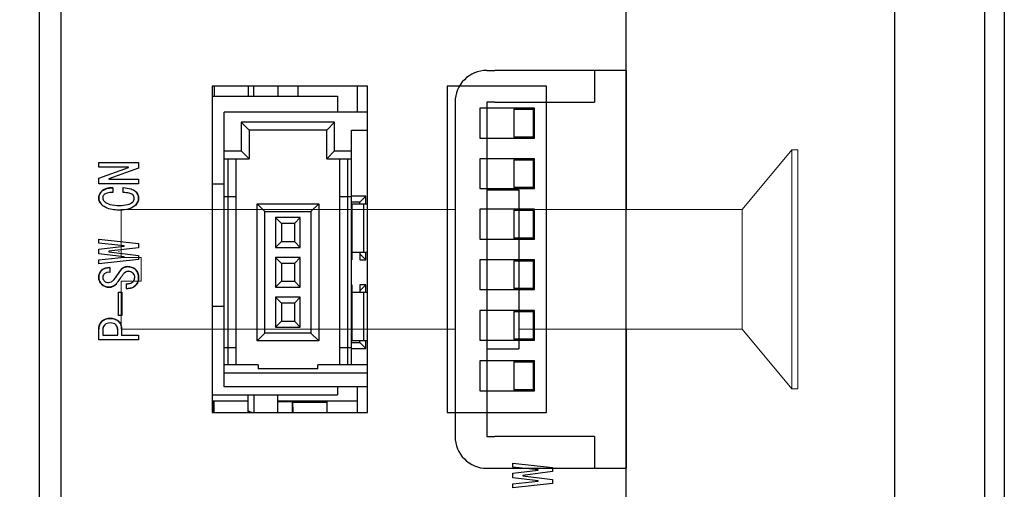
# Model space of a CAD drawing. Extents: x 0 to 1186, y 0 to 805.
# Drawn here: x 124 to 174, y 408 to 431 of the extents above; entities that cross this region are included whole.
import ezdxf

# ---------------------------------------------------------------- set-up
doc = ezdxf.new("R2010")
doc.units = 0
doc.header["$MEASUREMENT"] = 0
doc.layers.get('Defpoints').update_dxf_attribs({"linetype": 'CONTINUOUS'})
for name, color, linetype in [('1_外観図', 7, 'CONTINUOUS'), ('2_外観図(拡張付)', 7, 'CONTINUOUS'), ('3_取付金具', 4, 'CONTINUOUS')]:
    doc.layers.add(name, color=color, linetype=linetype)
doc.styles.get("Standard").update_dxf_attribs({"font": 'SIMPLEX.SHX', "bigfont": 'BIGFONT.shx'})
doc.dimstyles.new('SUNPO', dxfattribs={"dimscale": 0, "dimtxt": 3, "dimasz": 2.5, "dimexe": 2.2, "dimexo": 0.5, "dimgap": 1, "dimtad": 1, "dimdec": 1, "dimzin": 12, "dimdsep": 46, "dimtxsty": 'STANDARD', "dimcen": 0, "dimclrd": 3, "dimclre": 3, "dimclrt": 4, "dimadec": 0, "dimazin": 0, "dimtfac": 1, "dimtdec": 0, "dimtmove": 0, "dimatfit": 3, "dimfxl": 1, "dimtolj": 1, "dimtzin": 0, "dimarcsym": 0})

# ---------------------------------------------------------------- blocks, each defined once
blk = doc.blocks.new('*D6')
at = {"layer": '1_外観図', "color": 3, "lineweight": -2}
for p, q in [((167.843, 524.108), (87.363, 524.108)), ((89.563, 516.608), (89.563, 296.608)), ((167.843, 289.108), (87.363, 289.108))]:
    blk.add_line(p, q, dxfattribs=at)
at = {"layer": '1_外観図', "color": 3}
for points in [[(88.313, 516.608), (90.813, 516.608), (89.563, 524.108)], [(88.313, 296.608), (90.813, 296.608), (89.563, 289.108)]]:
    blk.add_solid(points, dxfattribs=at)
at = {"layer": 'Defpoints', "color": 0}
for p in [(168.343, 524.108), (89.563, 289.108), (168.343, 289.108)]:
    blk.add_point(p, dxfattribs=at)
at = {"layer": '1_外観図', "color": 4, "insert": (82.063, 406.608), "char_height": 9, "attachment_point": 5, "rotation": 90}
blk.add_mtext('\\A1;235', dxfattribs=at)
blk = doc.blocks.new('*D12')
at = {"layer": '2_外観図(拡張付)', "color": 3, "lineweight": -2}
for p, q in [((167.843, 524.108), (87.363, 524.108)), ((89.563, 516.608), (89.563, 296.608)), ((167.843, 289.108), (87.363, 289.108))]:
    blk.add_line(p, q, dxfattribs=at)
at = {"layer": '2_外観図(拡張付)', "color": 3}
for points in [[(88.313, 516.608), (90.813, 516.608), (89.563, 524.108)], [(88.313, 296.608), (90.813, 296.608), (89.563, 289.108)]]:
    blk.add_solid(points, dxfattribs=at)
at = {"layer": 'Defpoints', "color": 0}
for p in [(168.343, 524.108), (89.563, 289.108), (168.343, 289.108)]:
    blk.add_point(p, dxfattribs=at)
at = {"layer": '2_外観図(拡張付)', "color": 4, "insert": (82.063, 406.608), "char_height": 9, "attachment_point": 5, "rotation": 90}
blk.add_mtext('\\A1;235', dxfattribs=at)

msp = doc.modelspace()

# ---------------------------------------------------------------- linework, layer by layer
at = {"layer": '1_外観図'}
for p, q in [((168.343, 286.608), (168.343, 526.608)), ((172.843, 526.608), (172.843, 286.608)), ((173.843, 524.904), (173.843, 288.312)), ((154.843, 289.208), (154.843, 523.008))]:
    msp.add_line(p, q, dxfattribs=at)
at = {"layer": '1_外観図', "linetype": 'Continuous'}
for p, q in [((125.343, 496.608), (125.343, 354.608)), ((126.443, 356.608), (126.443, 494.608)), ((134.043, 427.808), (134.043, 411.408)), ((141.843, 427.808), (134.043, 427.808)), ((134.155, 427.308), (134.155, 427.808)), ((135.843, 427.808), (135.843, 427.308)), ((136.138, 427.308), (136.138, 427.808)), ((137.343, 427.808), (137.343, 427.308)), ((138.343, 427.808), (138.343, 427.308)), ((141.343, 426.508), (141.343, 427.808)), ((141.843, 411.408), (141.843, 427.808)), ((145.843, 427.808), (145.843, 411.408)), ((150.843, 427.808), (145.843, 427.808)), ((150.843, 411.408), (150.843, 427.808)), ((134.043, 427.308), (140.343, 427.308)), ((140.343, 427.308), (140.343, 426.508)), ((134.643, 412.708), (134.643, 426.508)), ((141.843, 426.508), (134.643, 426.508)), ((147.493, 426.708), (147.493, 425.208)), ((150.243, 426.708), (147.493, 426.708)), ((149.193, 426.658), (149.193, 425.258)), ((149.193, 426.658), (150.193, 426.658)), ((150.193, 425.258), (150.193, 426.658)), ((150.243, 425.208), (150.243, 426.708)), ((135.493, 426.008), (135.493, 424.558)), ((135.493, 426.008), (135.893, 425.608)), ((140.193, 426.008), (135.493, 426.008)), ((140.193, 426.008), (139.793, 425.608)), ((140.193, 424.558), (140.193, 426.008)), ((135.893, 425.608), (135.893, 424.158)), ((139.793, 425.608), (135.893, 425.608)), ((139.793, 424.158), (139.793, 425.608)), ((141.043, 413.808), (141.043, 425.608)), ((141.043, 425.608), (141.843, 425.608)), ((147.493, 425.208), (150.243, 425.208)), ((150.193, 425.258), (149.193, 425.258)), ((134.643, 424.558), (135.493, 424.558)), ((135.493, 424.558), (135.893, 424.158)), ((140.193, 424.558), (139.793, 424.158)), ((140.193, 424.558), (141.043, 424.558)), ((134.643, 424.158), (135.893, 424.158)), ((134.843, 413.808), (134.843, 424.158)), ((135.243, 413.808), (135.243, 424.158)), ((139.793, 424.158), (141.043, 424.158)), ((140.443, 424.158), (140.443, 413.808)), ((140.843, 424.158), (140.843, 413.808)), ((147.493, 424.168), (147.493, 422.668)), ((150.243, 424.168), (147.493, 424.168)), ((149.193, 424.118), (149.193, 422.718)), ((149.193, 424.118), (150.193, 424.118)), ((150.193, 422.718), (150.193, 424.118)), ((150.243, 422.668), (150.243, 424.168)), ((128.341, 423.74), (128.341, 423.976)), ((128.341, 423.976), (130.342, 423.976)), ((129.839, 423.74), (128.341, 423.74)), ((128.341, 423.196), (129.839, 423.73)), ((130.342, 423.689), (128.844, 423.155)), ((129.839, 423.73), (129.839, 423.74)), ((130.342, 423.976), (130.342, 423.689)), ((128.341, 422.909), (128.341, 423.196)), ((128.844, 423.155), (128.844, 423.145)), ((128.844, 423.145), (130.342, 423.145)), ((130.342, 423.145), (130.342, 422.909)), ((130.342, 422.909), (128.341, 422.909)), ((129.039, 422.704), (129.039, 422.478)), ((129.572, 422.468), (129.572, 422.714)), ((134.643, 422.883), (134.043, 422.883)), ((147.493, 422.668), (150.243, 422.668)), ((150.193, 422.718), (149.193, 422.718)), ((135.243, 422.258), (134.643, 422.258)), ((141.043, 422.258), (140.443, 422.258)), ((141.763, 422.283), (141.043, 422.283)), ((141.763, 422.283), (141.463, 421.983)), ((141.763, 421.908), (141.763, 422.283)), ((136.293, 415.008), (136.293, 421.908)), ((136.693, 421.508), (136.293, 421.908)), ((136.293, 421.908), (139.393, 421.908)), ((138.993, 421.508), (139.393, 421.908)), ((139.393, 421.908), (139.393, 415.008)), ((141.463, 421.983), (141.043, 421.983)), ((141.063, 421.908), (141.063, 419.083)), ((141.063, 421.908), (141.843, 421.908)), ((141.463, 421.908), (141.463, 421.983)), ((141.651, 421.908), (141.651, 419.458)), ((147.493, 421.628), (147.493, 420.128)), ((150.243, 421.628), (147.493, 421.628)), ((149.193, 421.578), (149.193, 420.178)), ((149.193, 421.578), (150.193, 421.578)), ((150.193, 420.178), (150.193, 421.578)), ((150.243, 420.128), (150.243, 421.628)), ((136.693, 415.408), (136.693, 421.508)), ((136.693, 421.508), (138.993, 421.508)), ((137.218, 421.208), (137.218, 419.708)), ((137.218, 421.208), (137.518, 420.908)), ((138.468, 421.208), (137.218, 421.208)), ((138.168, 420.908), (138.468, 421.208)), ((138.468, 419.708), (138.468, 421.208)), ((138.993, 421.508), (138.993, 415.408)), ((137.518, 420.908), (137.518, 420.008)), ((138.168, 420.908), (137.518, 420.908)), ((138.168, 420.908), (138.168, 420.008)), ((128.341, 419.924), (128.341, 420.129)), ((128.341, 420.129), (130.342, 419.903)), ((147.493, 420.128), (150.243, 420.128)), ((150.193, 420.178), (149.193, 420.178)), ((129.624, 419.791), (128.341, 419.924)), ((128.341, 419.616), (129.624, 419.77)), ((128.341, 419.391), (128.341, 419.616)), ((130.342, 419.698), (128.844, 419.514)), ((129.624, 419.77), (129.624, 419.791)), ((130.342, 419.903), (130.342, 419.698)), ((137.518, 420.008), (137.218, 419.708)), ((137.218, 419.708), (138.468, 419.708)), ((137.518, 420.008), (138.168, 420.008)), ((138.468, 419.708), (138.168, 420.008)), ((129.624, 419.237), (128.341, 419.391)), ((128.341, 419.083), (129.624, 419.216)), ((130.342, 419.103), (128.341, 418.878)), ((128.341, 418.878), (128.341, 419.083)), ((128.844, 419.514), (128.844, 419.493)), ((128.844, 419.493), (130.342, 419.308)), ((129.624, 419.216), (129.624, 419.237)), ((130.342, 419.308), (130.342, 419.103)), ((137.218, 419.208), (137.218, 417.708)), ((137.218, 419.208), (137.518, 418.908)), ((138.468, 419.208), (137.218, 419.208)), ((138.168, 418.908), (138.468, 419.208)), ((138.468, 417.708), (138.468, 419.208)), ((141.043, 419.383), (141.063, 419.383)), ((141.043, 419.083), (141.063, 419.083)), ((141.843, 419.458), (141.063, 419.458)), ((141.463, 419.458), (141.463, 419.083)), ((141.763, 419.083), (141.463, 419.383)), ((141.463, 419.083), (141.763, 419.083)), ((141.763, 419.083), (141.763, 419.458)), ((147.493, 419.088), (147.493, 417.588)), ((150.243, 419.088), (147.493, 419.088)), ((150.243, 417.588), (150.243, 419.088)), ((128.895, 418.693), (128.895, 418.457)), ((137.518, 418.908), (137.518, 418.008)), ((138.168, 418.908), (137.518, 418.908)), ((138.168, 418.908), (138.168, 418.008)), ((149.193, 419.038), (149.193, 417.638)), ((149.193, 419.038), (150.193, 419.038)), ((150.193, 417.638), (150.193, 419.038)), ((129.716, 417.883), (129.716, 417.647)), ((129.716, 417.883), (129.808, 417.883)), ((129.716, 417.647), (129.819, 417.647)), ((137.518, 418.008), (137.218, 417.708)), ((137.218, 417.708), (138.468, 417.708)), ((137.518, 418.008), (138.168, 418.008)), ((138.468, 417.708), (138.168, 418.008)), ((141.063, 417.833), (141.043, 417.833)), ((141.063, 417.833), (141.063, 415.008)), ((141.763, 417.833), (141.463, 417.533)), ((141.463, 417.833), (141.463, 417.458)), ((141.763, 417.833), (141.463, 417.833)), ((141.763, 417.458), (141.763, 417.833)), ((147.493, 417.588), (150.243, 417.588)), ((150.193, 417.638), (149.193, 417.638)), ((129.336, 416.293), (129.336, 417.462)), ((129.336, 417.462), (129.501, 417.462)), ((129.501, 417.462), (129.501, 416.293)), ((137.218, 417.208), (137.218, 415.708)), ((137.218, 417.208), (137.518, 416.908)), ((138.468, 417.208), (137.218, 417.208)), ((138.168, 416.908), (138.468, 417.208)), ((138.468, 415.708), (138.468, 417.208)), ((141.063, 417.533), (141.043, 417.533)), ((141.063, 417.458), (141.843, 417.458)), ((141.651, 417.458), (141.651, 415.008)), ((134.643, 416.733), (134.043, 416.733)), ((137.518, 416.908), (137.518, 416.008)), ((138.168, 416.908), (137.518, 416.908)), ((138.168, 416.908), (138.168, 416.008)), ((129.501, 416.293), (129.336, 416.293)), ((147.493, 416.548), (147.493, 415.048)), ((150.243, 416.548), (147.493, 416.548)), ((149.193, 416.498), (149.193, 415.098)), ((149.193, 416.498), (150.193, 416.498)), ((150.193, 415.098), (150.193, 416.498)), ((150.243, 415.048), (150.243, 416.548)), ((137.518, 416.008), (137.218, 415.708)), ((137.218, 415.708), (138.468, 415.708)), ((137.518, 416.008), (138.168, 416.008)), ((138.468, 415.708), (138.168, 416.008)), ((128.341, 415.062), (128.341, 415.595)), ((128.536, 415.533), (128.536, 415.298)), ((128.536, 415.298), (129.295, 415.298)), ((129.295, 415.298), (129.295, 415.533)), ((129.49, 415.595), (129.49, 415.298)), ((129.49, 415.298), (130.342, 415.298)), ((130.342, 415.298), (130.342, 415.062)), ((136.693, 415.408), (136.293, 415.008)), ((138.993, 415.408), (136.693, 415.408)), ((138.993, 415.408), (139.393, 415.008)), ((130.342, 415.062), (128.341, 415.062)), ((135.243, 414.658), (134.643, 414.658)), ((139.393, 415.008), (136.293, 415.008)), ((141.043, 414.658), (140.443, 414.658)), ((141.043, 414.933), (141.463, 414.933)), ((141.043, 414.633), (141.763, 414.633)), ((141.843, 415.008), (141.063, 415.008)), ((141.463, 414.933), (141.463, 415.008)), ((141.763, 414.633), (141.463, 414.933)), ((141.763, 414.633), (141.763, 415.008)), ((147.493, 415.048), (150.243, 415.048)), ((150.193, 415.098), (149.193, 415.098)), ((136.343, 413.808), (134.643, 413.808)), ((136.343, 413.808), (136.343, 413.608)), ((139.343, 413.608), (139.343, 413.808)), ((141.843, 413.808), (139.343, 413.808)), ((147.493, 414.008), (147.493, 412.508)), ((150.243, 414.008), (147.493, 414.008)), ((149.193, 413.958), (149.193, 412.558)), ((149.193, 413.958), (150.193, 413.958)), ((150.193, 412.558), (150.193, 413.958)), ((150.243, 412.508), (150.243, 414.008)), ((134.643, 413.408), (141.843, 413.408)), ((139.343, 413.608), (136.343, 413.608)), ((141.843, 412.708), (134.643, 412.708)), ((140.343, 412.708), (140.343, 412.308)), ((141.343, 411.408), (141.343, 412.708)), ((134.043, 412.308), (140.343, 412.308)), ((135.843, 411.408), (135.843, 412.308)), ((136.138, 412.308), (136.138, 411.408)), ((137.343, 411.408), (137.343, 412.308)), ((147.493, 412.508), (150.243, 412.508)), ((150.193, 412.558), (149.193, 412.558)), ((134.093, 411.408), (134.093, 412.008)), ((134.093, 412.008), (134.126, 411.975)), ((134.093, 412.008), (135.843, 412.008)), ((134.126, 411.975), (134.126, 411.408)), ((135.843, 411.958), (134.126, 411.975)), ((137.343, 412.008), (141.343, 412.008)), ((138.369, 411.933), (137.343, 411.943)), ((138.066, 411.936), (138.066, 411.408)), ((138.066, 411.936), (138.081, 411.92)), ((139.793, 411.92), (138.081, 411.92)), ((138.369, 411.933), (138.381, 411.92)), ((139.793, 412.007), (139.793, 411.408)), ((139.793, 412.007), (141.343, 412.007)), ((134.043, 411.408), (141.843, 411.408)), ((145.843, 411.408), (150.843, 411.408)), ((149.145, 408.666), (149.145, 408.871)), ((149.145, 408.871), (151.146, 408.645)), ((150.427, 408.532), (149.145, 408.666)), ((149.145, 408.358), (150.427, 408.512)), ((149.145, 408.132), (149.145, 408.358)), ((151.146, 408.44), (149.648, 408.255)), ((149.648, 408.255), (149.648, 408.235)), ((149.648, 408.235), (151.146, 408.05)), ((150.427, 408.512), (150.427, 408.532)), ((151.146, 408.645), (151.146, 408.44)), ((150.427, 407.978), (149.145, 408.132)), ((149.145, 407.824), (150.427, 407.958)), ((151.146, 407.845), (149.145, 407.619)), ((149.145, 407.619), (149.145, 407.824)), ((150.427, 407.958), (150.427, 407.978)), ((151.146, 408.05), (151.146, 407.845))]:
    msp.add_line(p, q, dxfattribs=at)
for centre, radius, start, end in [((128.975, 421.952), 0.755, 85.1115, 133.5582), ((128.759, 422.213), 0.418, 136.7642, 182.9632), ((128.794, 422.194), 0.453, 180.3255, 226.9332), ((128.757, 422.202), 0.221, 136.0819, 182.8062), ((128.762, 422.192), 0.225, 180.2198, 227.0389), ((129.883, 422.173), 0.244, 1.9244, 48.4779), ((129.871, 422.184), 0.256, 312.7786, 359.2966), ((129.878, 422.184), 0.464, 359.6197, 46.3578), ((129.879, 422.177), 0.463, 313.5965, 0.4261), ((129.342, 419.514), 0.0005, 180, 1.3534), ((128.838, 418.147), 0.549, 83.9912, 132.8787), ((129.778, 418.32), 0.425, 88.7295, 153.6403), ((129.813, 418.188), 0.557, 46.2633, 92.6247), ((129.805, 418.223), 0.538, 356.4773, 43.0163), ((128.815, 418.23), 0.475, 137.6219, 183.498), ((128.829, 418.208), 0.488, 180.8381, 225.1393), ((128.784, 418.205), 0.237, 134.2149, 181.0251), ((128.784, 418.196), 0.237, 178.9862, 225.7742), ((128.838, 418.143), 0.319, 79.6003, 133.4087), ((126.968, 419.919), 2.81, 319.0562, 329.8685), ((125.259, 421.118), 5.117, 320.7843, 327.4515), ((125.263, 421.115), 5.112, 320.7811, 327.4546), ((129.817, 418.228), 0.28, 89.7152, 150.7976), ((129.83, 418.19), 0.319, 45.2198, 92.0389), ((129.859, 418.162), 0.278, 314.7824, 1.6147), ((129.826, 418.158), 0.517, 317.7239, 3.558), ((128.833, 418.176), 0.468, 222.0056, 273.8586), ((128.833, 418.23), 0.296, 223.4507, 270.1523), ((128.86, 418.175), 0.467, 270.6176, 321.1955), ((129.824, 418.18), 0.533, 269.453, 316.2144), ((128.879, 415.56), 0.579, 86.398, 132.9097), ((128.95, 415.554), 0.586, 47.3549, 93.3374), ((128.87, 415.622), 0.529, 136.6576, 182.8928), ((128.922, 415.558), 0.386, 137.0903, 183.6019), ((128.906, 415.556), 0.39, 356.6627, 42.6451), ((128.967, 415.623), 0.525, 356.8951, 43.5546), ((150.145, 408.912), 0.0005, 180, 1.3534)]:
    msp.add_arc(centre, radius, start, end, dxfattribs=at)
msp.add_ellipse((138.081, 409.615), major_axis=(0, 2.305), ratio=0.017455, start_param=-0.679679, end_param=-0.017453, dxfattribs=at)
for points, knots in [([(128.454, 422.499), (128.525, 422.569), (128.712, 422.685), (128.928, 422.707), (129.039, 422.704)], [0, 0, 0, 0, 0.472804, 1, 1, 1, 1]), ([(129.572, 422.714), (129.703, 422.706), (129.923, 422.679), (130.134, 422.583), (130.198, 422.519)], [0, 0, 0, 0, 0.590671, 1, 1, 1, 1]), ([(128.341, 422.191), (128.341, 422.25), (128.356, 422.363), (128.417, 422.462), (128.454, 422.499)], [0, 0, 0, 0, 0.527963, 1, 1, 1, 1]), ([(128.485, 421.863), (128.441, 421.907), (128.366, 422.008), (128.341, 422.132), (128.341, 422.191)], [0, 0, 0, 0, 0.513364, 1, 1, 1, 1]), ([(128.598, 422.355), (128.578, 422.335), (128.544, 422.283), (128.536, 422.222), (128.536, 422.191)], [0, 0, 0, 0, 0.477001, 1, 1, 1, 1]), ([(128.536, 422.191), (128.536, 422.161), (128.549, 422.1), (128.586, 422.049), (128.608, 422.027)], [0, 0, 0, 0, 0.486636, 1, 1, 1, 1]), ([(129.039, 422.478), (128.947, 422.475), (128.793, 422.463), (128.642, 422.4), (128.598, 422.355)], [0, 0, 0, 0, 0.59532, 1, 1, 1, 1]), ([(130.044, 422.355), (130, 422.399), (129.835, 422.454), (129.674, 422.465), (129.572, 422.468)], [0, 0, 0, 0, 0.38051, 1, 1, 1, 1]), ([(130.126, 422.181), (130.126, 422.211), (130.11, 422.278), (130.069, 422.331), (130.044, 422.355)], [0, 0, 0, 0, 0.468049, 1, 1, 1, 1]), ([(130.044, 421.996), (130.069, 422.021), (130.112, 422.078), (130.126, 422.148), (130.126, 422.181)], [0, 0, 0, 0, 0.517305, 1, 1, 1, 1]), ([(130.198, 422.519), (130.243, 422.475), (130.318, 422.37), (130.342, 422.243), (130.342, 422.181)], [0, 0, 0, 0, 0.505783, 1, 1, 1, 1]), ([(130.342, 422.181), (130.342, 422.119), (130.318, 421.992), (130.243, 421.887), (130.198, 421.842)], [0, 0, 0, 0, 0.494217, 1, 1, 1, 1]), ([(129.398, 421.586), (129.299, 421.586), (128.981, 421.6), (128.643, 421.705), (128.485, 421.863)], [0, 0, 0, 0, 0.306534, 1, 1, 1, 1]), ([(128.608, 422.027), (128.687, 421.949), (128.948, 421.837), (129.218, 421.822), (129.378, 421.822)], [0, 0, 0, 0, 0.410753, 1, 1, 1, 1]), ([(129.378, 421.822), (129.516, 421.822), (129.749, 421.834), (129.977, 421.929), (130.044, 421.996)], [0, 0, 0, 0, 0.592459, 1, 1, 1, 1]), ([(130.198, 421.842), (130.108, 421.753), (129.846, 421.611), (129.557, 421.586), (129.398, 421.586)], [0, 0, 0, 0, 0.444115, 1, 1, 1, 1]), ([(128.465, 418.549), (128.516, 418.6), (128.654, 418.683), (128.813, 418.696), (128.895, 418.693)], [0, 0, 0, 0, 0.465861, 1, 1, 1, 1]), ([(129.398, 418.508), (129.438, 418.578), (129.546, 418.706), (129.71, 418.744), (129.788, 418.744)], [0, 0, 0, 0, 0.508526, 1, 1, 1, 1]), ([(129.788, 418.744), (129.866, 418.744), (130.017, 418.724), (130.148, 418.641), (130.198, 418.59)], [0, 0, 0, 0, 0.522999, 1, 1, 1, 1]), ([(130.198, 418.59), (130.246, 418.543), (130.324, 418.414), (130.342, 418.267), (130.342, 418.19)], [0, 0, 0, 0, 0.467434, 1, 1, 1, 1]), ([(128.341, 418.201), (128.341, 418.268), (128.356, 418.396), (128.423, 418.508), (128.465, 418.549)], [0, 0, 0, 0, 0.536192, 1, 1, 1, 1]), ([(128.485, 417.862), (128.441, 417.909), (128.367, 418.014), (128.341, 418.14), (128.341, 418.201)], [0, 0, 0, 0, 0.518172, 1, 1, 1, 1]), ([(128.618, 418.375), (128.596, 418.352), (128.558, 418.298), (128.547, 418.233), (128.547, 418.201)], [0, 0, 0, 0, 0.498582, 1, 1, 1, 1]), ([(128.547, 418.201), (128.547, 418.168), (128.558, 418.103), (128.596, 418.049), (128.618, 418.026)], [0, 0, 0, 0, 0.501418, 1, 1, 1, 1]), ([(128.895, 418.457), (128.843, 418.463), (128.741, 418.461), (128.651, 418.408), (128.618, 418.375)], [0, 0, 0, 0, 0.527722, 1, 1, 1, 1]), ([(129.09, 418.077), (129.121, 418.113), (129.233, 418.249), (129.333, 418.395), (129.398, 418.508)], [0, 0, 0, 0, 0.263054, 1, 1, 1, 1]), ([(129.819, 418.508), (129.771, 418.508), (129.669, 418.484), (129.6, 418.407), (129.572, 418.365)], [0, 0, 0, 0, 0.484322, 1, 1, 1, 1]), ([(130.055, 418.416), (130.025, 418.446), (129.951, 418.495), (129.863, 418.508), (129.819, 418.508)], [0, 0, 0, 0, 0.486636, 1, 1, 1, 1]), ([(130.055, 418.416), (130.083, 418.388), (130.128, 418.308), (130.137, 418.218), (130.137, 418.17)], [0, 0, 0, 0, 0.451941, 1, 1, 1, 1]), ([(130.055, 417.965), (130.081, 417.991), (130.124, 418.055), (130.137, 418.132), (130.137, 418.17)], [0, 0, 0, 0, 0.491733, 1, 1, 1, 1]), ([(130.342, 418.19), (130.342, 418.117), (130.326, 417.978), (130.253, 417.856), (130.208, 417.811)], [0, 0, 0, 0, 0.537149, 1, 1, 1, 1]), ([(128.865, 417.708), (128.795, 417.705), (128.65, 417.725), (128.533, 417.811), (128.485, 417.862)], [0, 0, 0, 0, 0.500596, 1, 1, 1, 1]), ([(128.618, 418.026), (128.647, 417.998), (128.714, 417.949), (128.795, 417.934), (128.834, 417.934)], [0, 0, 0, 0, 0.508267, 1, 1, 1, 1]), ([(129.09, 418.077), (129.054, 418.036), (128.98, 417.965), (128.879, 417.934), (128.834, 417.934)], [0, 0, 0, 0, 0.549607, 1, 1, 1, 1]), ([(129.224, 417.883), (129.181, 417.831), (129.072, 417.741), (128.934, 417.711), (128.865, 417.708)], [0, 0, 0, 0, 0.490566, 1, 1, 1, 1]), ([(130.055, 417.965), (130.026, 417.936), (129.946, 417.891), (129.857, 417.883), (129.808, 417.883)], [0, 0, 0, 0, 0.451941, 1, 1, 1, 1]), ([(130.208, 417.811), (130.157, 417.759), (130.036, 417.673), (129.89, 417.647), (129.819, 417.647)], [0, 0, 0, 0, 0.503948, 1, 1, 1, 1]), ([(128.485, 415.985), (128.536, 416.036), (128.675, 416.12), (128.833, 416.139), (128.916, 416.139)], [0, 0, 0, 0, 0.466335, 1, 1, 1, 1]), ([(128.916, 416.139), (128.999, 416.139), (129.157, 416.12), (129.295, 416.036), (129.347, 415.985)], [0, 0, 0, 0, 0.533665, 1, 1, 1, 1]), ([(128.341, 415.595), (128.341, 415.669), (128.36, 415.813), (128.438, 415.938), (128.485, 415.985)], [0, 0, 0, 0, 0.526916, 1, 1, 1, 1]), ([(128.639, 415.821), (128.605, 415.786), (128.549, 415.694), (128.536, 415.589), (128.536, 415.533)], [0, 0, 0, 0, 0.466335, 1, 1, 1, 1]), ([(128.916, 415.913), (128.861, 415.913), (128.761, 415.903), (128.671, 415.852), (128.639, 415.821)], [0, 0, 0, 0, 0.548059, 1, 1, 1, 1]), ([(129.193, 415.821), (129.161, 415.852), (129.071, 415.903), (128.97, 415.913), (128.916, 415.913)], [0, 0, 0, 0, 0.451941, 1, 1, 1, 1]), ([(129.295, 415.533), (129.295, 415.589), (129.283, 415.694), (129.227, 415.786), (129.193, 415.821)], [0, 0, 0, 0, 0.533665, 1, 1, 1, 1]), ([(129.347, 415.985), (129.394, 415.938), (129.472, 415.813), (129.49, 415.669), (129.49, 415.595)], [0, 0, 0, 0, 0.473084, 1, 1, 1, 1]), ([(136.038, 411.408), (136.011, 411.413), (135.962, 411.426), (135.907, 411.454), (135.874, 411.481), (135.857, 411.502), (135.846, 411.525), (135.843, 411.541), (135.843, 411.548)], [0, 0, 0, 0, 0.319433, 0.593409, 0.710946, 0.815907, 0.910809, 1, 1, 1, 1])]:
    msp.add_open_spline(points, degree=3, knots=knots, dxfattribs=at)
at = {"layer": '2_外観図(拡張付)'}
for p, q in [((168.343, 286.608), (168.343, 526.608)), ((172.843, 526.608), (172.843, 286.608)), ((173.843, 524.904), (173.843, 288.312)), ((154.843, 289.208), (154.843, 523.008))]:
    msp.add_line(p, q, dxfattribs=at)
at = {"layer": '2_外観図(拡張付)', "linetype": 'Continuous'}
for p, q in [((125.343, 496.608), (125.343, 354.608)), ((126.443, 356.608), (126.443, 494.608)), ((134.043, 427.808), (134.043, 411.408)), ((141.843, 427.808), (134.043, 427.808)), ((134.155, 427.308), (134.155, 427.808)), ((135.843, 427.808), (135.843, 427.308)), ((136.138, 427.308), (136.138, 427.808)), ((137.343, 427.808), (137.343, 427.308)), ((138.343, 427.808), (138.343, 427.308)), ((141.343, 426.508), (141.343, 427.808)), ((141.843, 411.408), (141.843, 427.808)), ((145.843, 427.808), (145.843, 411.408)), ((150.843, 427.808), (145.843, 427.808)), ((150.843, 411.408), (150.843, 427.808)), ((134.043, 427.308), (140.343, 427.308)), ((140.343, 427.308), (140.343, 426.508)), ((134.643, 412.708), (134.643, 426.508)), ((141.843, 426.508), (134.643, 426.508)), ((147.493, 426.708), (147.493, 425.208)), ((150.243, 426.708), (147.493, 426.708)), ((149.193, 426.658), (149.193, 425.258)), ((149.193, 426.658), (150.193, 426.658)), ((150.193, 425.258), (150.193, 426.658)), ((150.243, 425.208), (150.243, 426.708)), ((135.493, 426.008), (135.493, 424.558)), ((135.493, 426.008), (135.893, 425.608)), ((140.193, 426.008), (135.493, 426.008)), ((140.193, 426.008), (139.793, 425.608)), ((140.193, 424.558), (140.193, 426.008)), ((135.893, 425.608), (135.893, 424.158)), ((139.793, 425.608), (135.893, 425.608)), ((139.793, 424.158), (139.793, 425.608)), ((141.043, 413.808), (141.043, 425.608)), ((141.043, 425.608), (141.843, 425.608)), ((147.493, 425.208), (150.243, 425.208)), ((150.193, 425.258), (149.193, 425.258)), ((134.643, 424.558), (135.493, 424.558)), ((135.493, 424.558), (135.893, 424.158)), ((140.193, 424.558), (139.793, 424.158)), ((140.193, 424.558), (141.043, 424.558)), ((134.643, 424.158), (135.893, 424.158)), ((134.843, 413.808), (134.843, 424.158)), ((135.243, 413.808), (135.243, 424.158)), ((139.793, 424.158), (141.043, 424.158)), ((140.443, 424.158), (140.443, 413.808)), ((140.843, 424.158), (140.843, 413.808)), ((147.493, 424.168), (147.493, 422.668)), ((150.243, 424.168), (147.493, 424.168)), ((149.193, 424.118), (149.193, 422.718)), ((149.193, 424.118), (150.193, 424.118)), ((150.193, 422.718), (150.193, 424.118)), ((150.243, 422.668), (150.243, 424.168)), ((128.341, 423.74), (128.341, 423.976)), ((128.341, 423.976), (130.342, 423.976)), ((129.839, 423.74), (128.341, 423.74)), ((128.341, 423.196), (129.839, 423.73)), ((130.342, 423.689), (128.844, 423.155)), ((129.839, 423.73), (129.839, 423.74)), ((130.342, 423.976), (130.342, 423.689)), ((128.341, 422.909), (128.341, 423.196)), ((128.844, 423.155), (128.844, 423.145)), ((128.844, 423.145), (130.342, 423.145)), ((130.342, 423.145), (130.342, 422.909)), ((130.342, 422.909), (128.341, 422.909)), ((129.039, 422.704), (129.039, 422.478)), ((129.572, 422.468), (129.572, 422.714)), ((134.643, 422.883), (134.043, 422.883)), ((147.493, 422.668), (150.243, 422.668)), ((150.193, 422.718), (149.193, 422.718)), ((135.243, 422.258), (134.643, 422.258)), ((141.043, 422.258), (140.443, 422.258)), ((141.763, 422.283), (141.043, 422.283)), ((141.763, 422.283), (141.463, 421.983)), ((141.763, 421.908), (141.763, 422.283)), ((136.293, 415.008), (136.293, 421.908)), ((136.693, 421.508), (136.293, 421.908)), ((136.293, 421.908), (139.393, 421.908)), ((138.993, 421.508), (139.393, 421.908)), ((139.393, 421.908), (139.393, 415.008)), ((141.463, 421.983), (141.043, 421.983)), ((141.063, 421.908), (141.063, 419.083)), ((141.063, 421.908), (141.843, 421.908)), ((141.463, 421.908), (141.463, 421.983)), ((141.651, 421.908), (141.651, 419.458)), ((147.493, 421.628), (147.493, 420.128)), ((150.243, 421.628), (147.493, 421.628)), ((149.193, 421.578), (149.193, 420.178)), ((149.193, 421.578), (150.193, 421.578)), ((150.193, 420.178), (150.193, 421.578)), ((150.243, 420.128), (150.243, 421.628)), ((136.693, 415.408), (136.693, 421.508)), ((136.693, 421.508), (138.993, 421.508)), ((137.218, 421.208), (137.218, 419.708)), ((137.218, 421.208), (137.518, 420.908)), ((138.468, 421.208), (137.218, 421.208)), ((138.168, 420.908), (138.468, 421.208)), ((138.468, 419.708), (138.468, 421.208)), ((138.993, 421.508), (138.993, 415.408)), ((137.518, 420.908), (137.518, 420.008)), ((138.168, 420.908), (137.518, 420.908)), ((138.168, 420.908), (138.168, 420.008)), ((128.341, 419.924), (128.341, 420.129)), ((128.341, 420.129), (130.342, 419.903)), ((147.493, 420.128), (150.243, 420.128)), ((150.193, 420.178), (149.193, 420.178)), ((129.624, 419.791), (128.341, 419.924)), ((128.341, 419.616), (129.624, 419.77)), ((128.341, 419.391), (128.341, 419.616)), ((130.342, 419.698), (128.844, 419.514)), ((129.624, 419.77), (129.624, 419.791)), ((130.342, 419.903), (130.342, 419.698)), ((137.518, 420.008), (137.218, 419.708)), ((137.218, 419.708), (138.468, 419.708)), ((137.518, 420.008), (138.168, 420.008)), ((138.468, 419.708), (138.168, 420.008)), ((129.624, 419.237), (128.341, 419.391)), ((128.341, 419.083), (129.624, 419.216)), ((130.342, 419.103), (128.341, 418.878)), ((128.341, 418.878), (128.341, 419.083)), ((128.844, 419.514), (128.844, 419.493)), ((128.844, 419.493), (130.342, 419.308)), ((129.624, 419.216), (129.624, 419.237)), ((130.342, 419.308), (130.342, 419.103)), ((137.218, 419.208), (137.218, 417.708)), ((137.218, 419.208), (137.518, 418.908)), ((138.468, 419.208), (137.218, 419.208)), ((138.168, 418.908), (138.468, 419.208)), ((138.468, 417.708), (138.468, 419.208)), ((141.043, 419.383), (141.063, 419.383)), ((141.043, 419.083), (141.063, 419.083)), ((141.843, 419.458), (141.063, 419.458)), ((141.463, 419.458), (141.463, 419.083)), ((141.763, 419.083), (141.463, 419.383)), ((141.463, 419.083), (141.763, 419.083)), ((141.763, 419.083), (141.763, 419.458)), ((147.493, 419.088), (147.493, 417.588)), ((150.243, 419.088), (147.493, 419.088)), ((150.243, 417.588), (150.243, 419.088)), ((128.895, 418.693), (128.895, 418.457)), ((137.518, 418.908), (137.518, 418.008)), ((138.168, 418.908), (137.518, 418.908)), ((138.168, 418.908), (138.168, 418.008)), ((149.193, 419.038), (149.193, 417.638)), ((149.193, 419.038), (150.193, 419.038)), ((150.193, 417.638), (150.193, 419.038)), ((129.716, 417.883), (129.716, 417.647)), ((129.716, 417.883), (129.808, 417.883)), ((129.716, 417.647), (129.819, 417.647)), ((137.518, 418.008), (137.218, 417.708)), ((137.218, 417.708), (138.468, 417.708)), ((137.518, 418.008), (138.168, 418.008)), ((138.468, 417.708), (138.168, 418.008)), ((141.063, 417.833), (141.043, 417.833)), ((141.063, 417.833), (141.063, 415.008)), ((141.763, 417.833), (141.463, 417.533)), ((141.463, 417.833), (141.463, 417.458)), ((141.763, 417.833), (141.463, 417.833)), ((141.763, 417.458), (141.763, 417.833)), ((147.493, 417.588), (150.243, 417.588)), ((150.193, 417.638), (149.193, 417.638)), ((129.336, 416.293), (129.336, 417.462)), ((129.336, 417.462), (129.501, 417.462)), ((129.501, 417.462), (129.501, 416.293)), ((137.218, 417.208), (137.218, 415.708)), ((137.218, 417.208), (137.518, 416.908)), ((138.468, 417.208), (137.218, 417.208)), ((138.168, 416.908), (138.468, 417.208)), ((138.468, 415.708), (138.468, 417.208)), ((141.063, 417.533), (141.043, 417.533)), ((141.063, 417.458), (141.843, 417.458)), ((141.651, 417.458), (141.651, 415.008)), ((134.643, 416.733), (134.043, 416.733)), ((137.518, 416.908), (137.518, 416.008)), ((138.168, 416.908), (137.518, 416.908)), ((138.168, 416.908), (138.168, 416.008)), ((129.501, 416.293), (129.336, 416.293)), ((147.493, 416.548), (147.493, 415.048)), ((150.243, 416.548), (147.493, 416.548)), ((149.193, 416.498), (149.193, 415.098)), ((149.193, 416.498), (150.193, 416.498)), ((150.193, 415.098), (150.193, 416.498)), ((150.243, 415.048), (150.243, 416.548)), ((137.518, 416.008), (137.218, 415.708)), ((137.218, 415.708), (138.468, 415.708)), ((137.518, 416.008), (138.168, 416.008)), ((138.468, 415.708), (138.168, 416.008)), ((128.341, 415.062), (128.341, 415.595)), ((128.536, 415.533), (128.536, 415.298)), ((128.536, 415.298), (129.295, 415.298)), ((129.295, 415.298), (129.295, 415.533)), ((129.49, 415.595), (129.49, 415.298)), ((129.49, 415.298), (130.342, 415.298)), ((130.342, 415.298), (130.342, 415.062)), ((136.693, 415.408), (136.293, 415.008)), ((138.993, 415.408), (136.693, 415.408)), ((138.993, 415.408), (139.393, 415.008)), ((130.342, 415.062), (128.341, 415.062)), ((135.243, 414.658), (134.643, 414.658)), ((139.393, 415.008), (136.293, 415.008)), ((141.043, 414.658), (140.443, 414.658)), ((141.043, 414.933), (141.463, 414.933)), ((141.043, 414.633), (141.763, 414.633)), ((141.843, 415.008), (141.063, 415.008)), ((141.463, 414.933), (141.463, 415.008)), ((141.763, 414.633), (141.463, 414.933)), ((141.763, 414.633), (141.763, 415.008)), ((147.493, 415.048), (150.243, 415.048)), ((150.193, 415.098), (149.193, 415.098)), ((136.343, 413.808), (134.643, 413.808)), ((136.343, 413.808), (136.343, 413.608)), ((139.343, 413.608), (139.343, 413.808)), ((141.843, 413.808), (139.343, 413.808)), ((147.493, 414.008), (147.493, 412.508)), ((150.243, 414.008), (147.493, 414.008)), ((149.193, 413.958), (149.193, 412.558)), ((149.193, 413.958), (150.193, 413.958)), ((150.193, 412.558), (150.193, 413.958)), ((150.243, 412.508), (150.243, 414.008)), ((134.643, 413.408), (141.843, 413.408)), ((139.343, 413.608), (136.343, 413.608)), ((141.843, 412.708), (134.643, 412.708)), ((140.343, 412.708), (140.343, 412.308)), ((141.343, 411.408), (141.343, 412.708)), ((134.043, 412.308), (140.343, 412.308)), ((135.843, 411.408), (135.843, 412.308)), ((136.138, 412.308), (136.138, 411.408)), ((137.343, 411.408), (137.343, 412.308)), ((147.493, 412.508), (150.243, 412.508)), ((150.193, 412.558), (149.193, 412.558)), ((134.093, 411.408), (134.093, 412.008)), ((134.093, 412.008), (134.126, 411.975)), ((134.093, 412.008), (135.843, 412.008)), ((134.126, 411.975), (134.126, 411.408)), ((135.843, 411.958), (134.126, 411.975)), ((137.343, 412.008), (141.343, 412.008)), ((138.369, 411.933), (137.343, 411.943)), ((138.066, 411.936), (138.066, 411.408)), ((138.066, 411.936), (138.081, 411.92)), ((139.793, 411.92), (138.081, 411.92)), ((138.369, 411.933), (138.381, 411.92)), ((139.793, 412.007), (139.793, 411.408)), ((139.793, 412.007), (141.343, 412.007)), ((134.043, 411.408), (141.843, 411.408)), ((145.843, 411.408), (150.843, 411.408)), ((149.145, 408.666), (149.145, 408.871)), ((149.145, 408.871), (151.146, 408.645)), ((150.427, 408.532), (149.145, 408.666)), ((149.145, 408.358), (150.427, 408.512)), ((149.145, 408.132), (149.145, 408.358)), ((151.146, 408.44), (149.648, 408.255)), ((149.648, 408.255), (149.648, 408.235)), ((149.648, 408.235), (151.146, 408.05)), ((150.427, 408.512), (150.427, 408.532)), ((151.146, 408.645), (151.146, 408.44)), ((150.427, 407.978), (149.145, 408.132)), ((149.145, 407.824), (150.427, 407.958)), ((151.146, 407.845), (149.145, 407.619)), ((149.145, 407.619), (149.145, 407.824)), ((150.427, 407.958), (150.427, 407.978)), ((151.146, 408.05), (151.146, 407.845))]:
    msp.add_line(p, q, dxfattribs=at)
for centre, radius, start, end in [((128.975, 421.952), 0.755, 85.1115, 133.5582), ((128.759, 422.213), 0.418, 136.7642, 182.9632), ((128.794, 422.194), 0.453, 180.3255, 226.9332), ((128.757, 422.202), 0.221, 136.0819, 182.8062), ((128.762, 422.192), 0.225, 180.2198, 227.0389), ((129.883, 422.173), 0.244, 1.9244, 48.4779), ((129.871, 422.184), 0.256, 312.7786, 359.2966), ((129.878, 422.184), 0.464, 359.6197, 46.3578), ((129.879, 422.177), 0.463, 313.5965, 0.4261), ((129.342, 419.514), 0.0005, 180, 1.3534), ((128.838, 418.147), 0.549, 83.9912, 132.8787), ((129.778, 418.32), 0.425, 88.7295, 153.6403), ((129.813, 418.188), 0.557, 46.2633, 92.6247), ((129.805, 418.223), 0.538, 356.4773, 43.0163), ((128.815, 418.23), 0.475, 137.6219, 183.498), ((128.829, 418.208), 0.488, 180.8381, 225.1393), ((128.784, 418.205), 0.237, 134.2149, 181.0251), ((128.784, 418.196), 0.237, 178.9862, 225.7742), ((128.838, 418.143), 0.319, 79.6003, 133.4087), ((126.968, 419.919), 2.81, 319.0562, 329.8685), ((125.259, 421.118), 5.117, 320.7843, 327.4515), ((125.263, 421.115), 5.112, 320.7811, 327.4546), ((129.817, 418.228), 0.28, 89.7152, 150.7976), ((129.83, 418.19), 0.319, 45.2198, 92.0389), ((129.859, 418.162), 0.278, 314.7824, 1.6147), ((129.826, 418.158), 0.517, 317.7239, 3.558), ((128.833, 418.176), 0.468, 222.0056, 273.8586), ((128.833, 418.23), 0.296, 223.4507, 270.1523), ((128.86, 418.175), 0.467, 270.6176, 321.1955), ((129.824, 418.18), 0.533, 269.453, 316.2144), ((128.879, 415.56), 0.579, 86.398, 132.9097), ((128.95, 415.554), 0.586, 47.3549, 93.3374), ((128.87, 415.622), 0.529, 136.6576, 182.8928), ((128.922, 415.558), 0.386, 137.0903, 183.6019), ((128.906, 415.556), 0.39, 356.6627, 42.6451), ((128.967, 415.623), 0.525, 356.8951, 43.5546), ((150.145, 408.912), 0.0005, 180, 1.3534)]:
    msp.add_arc(centre, radius, start, end, dxfattribs=at)
msp.add_ellipse((138.081, 409.615), major_axis=(0, 2.305), ratio=0.017455, start_param=-0.679679, end_param=-0.017453, dxfattribs=at)
for points, knots in [([(128.454, 422.499), (128.525, 422.569), (128.712, 422.685), (128.928, 422.707), (129.039, 422.704)], [0, 0, 0, 0, 0.472804, 1, 1, 1, 1]), ([(129.572, 422.714), (129.703, 422.706), (129.923, 422.679), (130.134, 422.583), (130.198, 422.519)], [0, 0, 0, 0, 0.590671, 1, 1, 1, 1]), ([(128.341, 422.191), (128.341, 422.25), (128.356, 422.363), (128.417, 422.462), (128.454, 422.499)], [0, 0, 0, 0, 0.527963, 1, 1, 1, 1]), ([(128.485, 421.863), (128.441, 421.907), (128.366, 422.008), (128.341, 422.132), (128.341, 422.191)], [0, 0, 0, 0, 0.513364, 1, 1, 1, 1]), ([(128.598, 422.355), (128.578, 422.335), (128.544, 422.283), (128.536, 422.222), (128.536, 422.191)], [0, 0, 0, 0, 0.477001, 1, 1, 1, 1]), ([(128.536, 422.191), (128.536, 422.161), (128.549, 422.1), (128.586, 422.049), (128.608, 422.027)], [0, 0, 0, 0, 0.486636, 1, 1, 1, 1]), ([(129.039, 422.478), (128.947, 422.475), (128.793, 422.463), (128.642, 422.4), (128.598, 422.355)], [0, 0, 0, 0, 0.59532, 1, 1, 1, 1]), ([(130.044, 422.355), (130, 422.399), (129.835, 422.454), (129.674, 422.465), (129.572, 422.468)], [0, 0, 0, 0, 0.38051, 1, 1, 1, 1]), ([(130.126, 422.181), (130.126, 422.211), (130.11, 422.278), (130.069, 422.331), (130.044, 422.355)], [0, 0, 0, 0, 0.468049, 1, 1, 1, 1]), ([(130.044, 421.996), (130.069, 422.021), (130.112, 422.078), (130.126, 422.148), (130.126, 422.181)], [0, 0, 0, 0, 0.517305, 1, 1, 1, 1]), ([(130.198, 422.519), (130.243, 422.475), (130.318, 422.37), (130.342, 422.243), (130.342, 422.181)], [0, 0, 0, 0, 0.505783, 1, 1, 1, 1]), ([(130.342, 422.181), (130.342, 422.119), (130.318, 421.992), (130.243, 421.887), (130.198, 421.842)], [0, 0, 0, 0, 0.494217, 1, 1, 1, 1]), ([(129.398, 421.586), (129.299, 421.586), (128.981, 421.6), (128.643, 421.705), (128.485, 421.863)], [0, 0, 0, 0, 0.306534, 1, 1, 1, 1]), ([(128.608, 422.027), (128.687, 421.949), (128.948, 421.837), (129.218, 421.822), (129.378, 421.822)], [0, 0, 0, 0, 0.410753, 1, 1, 1, 1]), ([(129.378, 421.822), (129.516, 421.822), (129.749, 421.834), (129.977, 421.929), (130.044, 421.996)], [0, 0, 0, 0, 0.592459, 1, 1, 1, 1]), ([(130.198, 421.842), (130.108, 421.753), (129.846, 421.611), (129.557, 421.586), (129.398, 421.586)], [0, 0, 0, 0, 0.444115, 1, 1, 1, 1]), ([(128.465, 418.549), (128.516, 418.6), (128.654, 418.683), (128.813, 418.696), (128.895, 418.693)], [0, 0, 0, 0, 0.465861, 1, 1, 1, 1]), ([(129.398, 418.508), (129.438, 418.578), (129.546, 418.706), (129.71, 418.744), (129.788, 418.744)], [0, 0, 0, 0, 0.508526, 1, 1, 1, 1]), ([(129.788, 418.744), (129.866, 418.744), (130.017, 418.724), (130.148, 418.641), (130.198, 418.59)], [0, 0, 0, 0, 0.522999, 1, 1, 1, 1]), ([(130.198, 418.59), (130.246, 418.543), (130.324, 418.414), (130.342, 418.267), (130.342, 418.19)], [0, 0, 0, 0, 0.467434, 1, 1, 1, 1]), ([(128.341, 418.201), (128.341, 418.268), (128.356, 418.396), (128.423, 418.508), (128.465, 418.549)], [0, 0, 0, 0, 0.536192, 1, 1, 1, 1]), ([(128.485, 417.862), (128.441, 417.909), (128.367, 418.014), (128.341, 418.14), (128.341, 418.201)], [0, 0, 0, 0, 0.518172, 1, 1, 1, 1]), ([(128.618, 418.375), (128.596, 418.352), (128.558, 418.298), (128.547, 418.233), (128.547, 418.201)], [0, 0, 0, 0, 0.498582, 1, 1, 1, 1]), ([(128.547, 418.201), (128.547, 418.168), (128.558, 418.103), (128.596, 418.049), (128.618, 418.026)], [0, 0, 0, 0, 0.501418, 1, 1, 1, 1]), ([(128.895, 418.457), (128.843, 418.463), (128.741, 418.461), (128.651, 418.408), (128.618, 418.375)], [0, 0, 0, 0, 0.527722, 1, 1, 1, 1]), ([(129.09, 418.077), (129.121, 418.113), (129.233, 418.249), (129.333, 418.395), (129.398, 418.508)], [0, 0, 0, 0, 0.263054, 1, 1, 1, 1]), ([(129.819, 418.508), (129.771, 418.508), (129.669, 418.484), (129.6, 418.407), (129.572, 418.365)], [0, 0, 0, 0, 0.484322, 1, 1, 1, 1]), ([(130.055, 418.416), (130.025, 418.446), (129.951, 418.495), (129.863, 418.508), (129.819, 418.508)], [0, 0, 0, 0, 0.486636, 1, 1, 1, 1]), ([(130.055, 418.416), (130.083, 418.388), (130.128, 418.308), (130.137, 418.218), (130.137, 418.17)], [0, 0, 0, 0, 0.451941, 1, 1, 1, 1]), ([(130.055, 417.965), (130.081, 417.991), (130.124, 418.055), (130.137, 418.132), (130.137, 418.17)], [0, 0, 0, 0, 0.491733, 1, 1, 1, 1]), ([(130.342, 418.19), (130.342, 418.117), (130.326, 417.978), (130.253, 417.856), (130.208, 417.811)], [0, 0, 0, 0, 0.537149, 1, 1, 1, 1]), ([(128.865, 417.708), (128.795, 417.705), (128.65, 417.725), (128.533, 417.811), (128.485, 417.862)], [0, 0, 0, 0, 0.500596, 1, 1, 1, 1]), ([(128.618, 418.026), (128.647, 417.998), (128.714, 417.949), (128.795, 417.934), (128.834, 417.934)], [0, 0, 0, 0, 0.508267, 1, 1, 1, 1]), ([(129.09, 418.077), (129.054, 418.036), (128.98, 417.965), (128.879, 417.934), (128.834, 417.934)], [0, 0, 0, 0, 0.549607, 1, 1, 1, 1]), ([(129.224, 417.883), (129.181, 417.831), (129.072, 417.741), (128.934, 417.711), (128.865, 417.708)], [0, 0, 0, 0, 0.490566, 1, 1, 1, 1]), ([(130.055, 417.965), (130.026, 417.936), (129.946, 417.891), (129.857, 417.883), (129.808, 417.883)], [0, 0, 0, 0, 0.451941, 1, 1, 1, 1]), ([(130.208, 417.811), (130.157, 417.759), (130.036, 417.673), (129.89, 417.647), (129.819, 417.647)], [0, 0, 0, 0, 0.503948, 1, 1, 1, 1]), ([(128.485, 415.985), (128.536, 416.036), (128.675, 416.12), (128.833, 416.139), (128.916, 416.139)], [0, 0, 0, 0, 0.466335, 1, 1, 1, 1]), ([(128.916, 416.139), (128.999, 416.139), (129.157, 416.12), (129.295, 416.036), (129.347, 415.985)], [0, 0, 0, 0, 0.533665, 1, 1, 1, 1]), ([(128.341, 415.595), (128.341, 415.669), (128.36, 415.813), (128.438, 415.938), (128.485, 415.985)], [0, 0, 0, 0, 0.526916, 1, 1, 1, 1]), ([(128.639, 415.821), (128.605, 415.786), (128.549, 415.694), (128.536, 415.589), (128.536, 415.533)], [0, 0, 0, 0, 0.466335, 1, 1, 1, 1]), ([(128.916, 415.913), (128.861, 415.913), (128.761, 415.903), (128.671, 415.852), (128.639, 415.821)], [0, 0, 0, 0, 0.548059, 1, 1, 1, 1]), ([(129.193, 415.821), (129.161, 415.852), (129.071, 415.903), (128.97, 415.913), (128.916, 415.913)], [0, 0, 0, 0, 0.451941, 1, 1, 1, 1]), ([(129.295, 415.533), (129.295, 415.589), (129.283, 415.694), (129.227, 415.786), (129.193, 415.821)], [0, 0, 0, 0, 0.533665, 1, 1, 1, 1]), ([(129.347, 415.985), (129.394, 415.938), (129.472, 415.813), (129.49, 415.669), (129.49, 415.595)], [0, 0, 0, 0, 0.473084, 1, 1, 1, 1]), ([(136.038, 411.408), (136.011, 411.413), (135.962, 411.426), (135.907, 411.454), (135.874, 411.481), (135.857, 411.502), (135.846, 411.525), (135.843, 411.541), (135.843, 411.548)], [0, 0, 0, 0, 0.319433, 0.593409, 0.710946, 0.815907, 0.910809, 1, 1, 1, 1])]:
    msp.add_open_spline(points, degree=3, knots=knots, dxfattribs=at)
at = {"layer": '3_取付金具', "color": 4}
for p, q in [((147.843, 428.608), (148.243, 428.608)), ((147.843, 428.608), (148.243, 428.608)), ((153.243, 428.608), (148.243, 428.608)), ((153.243, 428.608), (148.243, 428.608)), ((154.843, 428.608), (153.243, 428.608)), ((153.243, 428.608), (153.243, 427.008)), ((154.843, 428.608), (153.243, 428.608)), ((153.243, 428.608), (153.243, 427.008)), ((154.843, 428.608), (154.843, 421.608)), ((154.843, 428.608), (154.843, 421.608)), ((146.243, 427.008), (146.243, 410.208)), ((146.243, 427.008), (146.243, 410.208)), ((148.243, 427.008), (147.843, 427.008)), ((147.843, 427.008), (147.843, 410.208)), ((148.243, 427.008), (147.843, 427.008)), ((147.843, 427.008), (147.843, 410.208)), ((148.243, 427.008), (153.243, 427.008)), ((148.243, 427.008), (153.243, 427.008)), ((147.843, 422.608), (149.443, 422.608)), ((147.843, 422.608), (149.443, 422.608)), ((149.443, 422.608), (149.443, 414.608)), ((149.443, 422.608), (149.443, 414.608)), ((154.843, 415.608), (154.843, 408.608)), ((154.843, 415.608), (154.843, 408.608)), ((147.843, 414.608), (149.443, 414.608)), ((147.843, 414.608), (149.443, 414.608)), ((147.843, 410.208), (148.243, 410.208)), ((147.843, 410.208), (148.243, 410.208)), ((153.243, 410.208), (148.243, 410.208)), ((153.243, 410.208), (148.243, 410.208)), ((153.243, 410.208), (153.243, 408.608)), ((153.243, 410.208), (153.243, 408.608)), ((147.843, 408.608), (148.243, 408.608)), ((147.843, 408.608), (148.243, 408.608)), ((148.243, 408.608), (153.243, 408.608)), ((148.243, 408.608), (153.243, 408.608)), ((153.243, 408.608), (154.843, 408.608)), ((153.243, 408.608), (154.843, 408.608))]:
    msp.add_line(p, q, dxfattribs=at)
at = {"layer": '3_取付金具', "color": 4, "linetype": 'Continuous', "lineweight": 15}
for p, q in [((160.669, 421.608), (163.169, 424.608)), ((160.669, 421.608), (163.169, 424.608)), ((163.169, 424.608), (163.469, 424.608)), ((163.169, 418.608), (163.169, 424.608)), ((163.169, 424.608), (163.469, 424.608)), ((163.169, 418.608), (163.169, 424.608)), ((163.469, 418.608), (163.469, 424.608)), ((163.469, 418.608), (163.469, 424.608)), ((129.469, 421.608), (146.243, 421.608)), ((129.469, 419.208), (129.469, 421.608)), ((129.469, 421.608), (146.243, 421.608)), ((129.469, 419.208), (129.469, 421.608)), ((149.443, 421.608), (160.669, 421.608)), ((149.443, 421.608), (160.669, 421.608)), ((160.669, 418.608), (160.669, 421.608)), ((160.669, 418.608), (160.669, 421.608)), ((130.469, 419.208), (129.469, 419.208)), ((130.469, 419.208), (129.469, 419.208)), ((130.469, 419.208), (130.469, 418.008)), ((130.469, 419.208), (130.469, 418.008)), ((160.669, 415.608), (160.669, 418.608)), ((160.669, 415.608), (160.669, 418.608)), ((163.169, 412.608), (163.169, 418.608)), ((163.169, 412.608), (163.169, 418.608)), ((163.469, 412.608), (163.469, 418.608)), ((163.469, 412.608), (163.469, 418.608)), ((130.469, 418.008), (129.469, 418.008)), ((129.469, 415.608), (129.469, 418.008)), ((130.469, 418.008), (129.469, 418.008)), ((129.469, 415.608), (129.469, 418.008)), ((146.243, 415.608), (129.469, 415.608)), ((146.243, 415.608), (129.469, 415.608)), ((160.669, 415.608), (149.443, 415.608)), ((160.669, 415.608), (149.443, 415.608)), ((163.169, 412.608), (160.669, 415.608)), ((163.169, 412.608), (160.669, 415.608)), ((163.469, 412.608), (163.169, 412.608)), ((163.469, 412.608), (163.169, 412.608))]:
    msp.add_line(p, q, dxfattribs=at)
at = {"layer": '3_取付金具', "color": 4}
for centre, start, end in [((147.843, 427.008), 90, 180), ((147.843, 427.008), 90, 180), ((147.843, 410.208), 180, 270), ((147.843, 410.208), 180, 270)]:
    msp.add_arc(centre, 1.6, start, end, dxfattribs=at)

# ---------------------------------------------------------------- dimensions: what is measured, and where the dimension line sits
at = {"layer": '1_外観図'}
dim = msp.add_linear_dim(base=(89.563, 289.108), p1=(168.343, 524.108), p2=(168.343, 289.108), angle=90, dimstyle='SUNPO', override={"dimscale": 1, "dimtxt": 9, "dimasz": 7.5, "dimgap": 3}, dxfattribs=at)
dim.commit()
dim.dimension.update_dxf_attribs({"geometry": '*D6', "text_midpoint": (82.063, 406.608)})
at = {"layer": '2_外観図(拡張付)'}
dim = msp.add_linear_dim(base=(89.563, 289.108), p1=(168.343, 524.108), p2=(168.343, 289.108), angle=90, dimstyle='SUNPO', override={"dimscale": 1, "dimtxt": 9, "dimasz": 7.5, "dimgap": 3}, dxfattribs=at)
dim.commit()
dim.dimension.update_dxf_attribs({"geometry": '*D12', "text_midpoint": (82.063, 406.608)})

doc.saveas('drawing.dxf')
